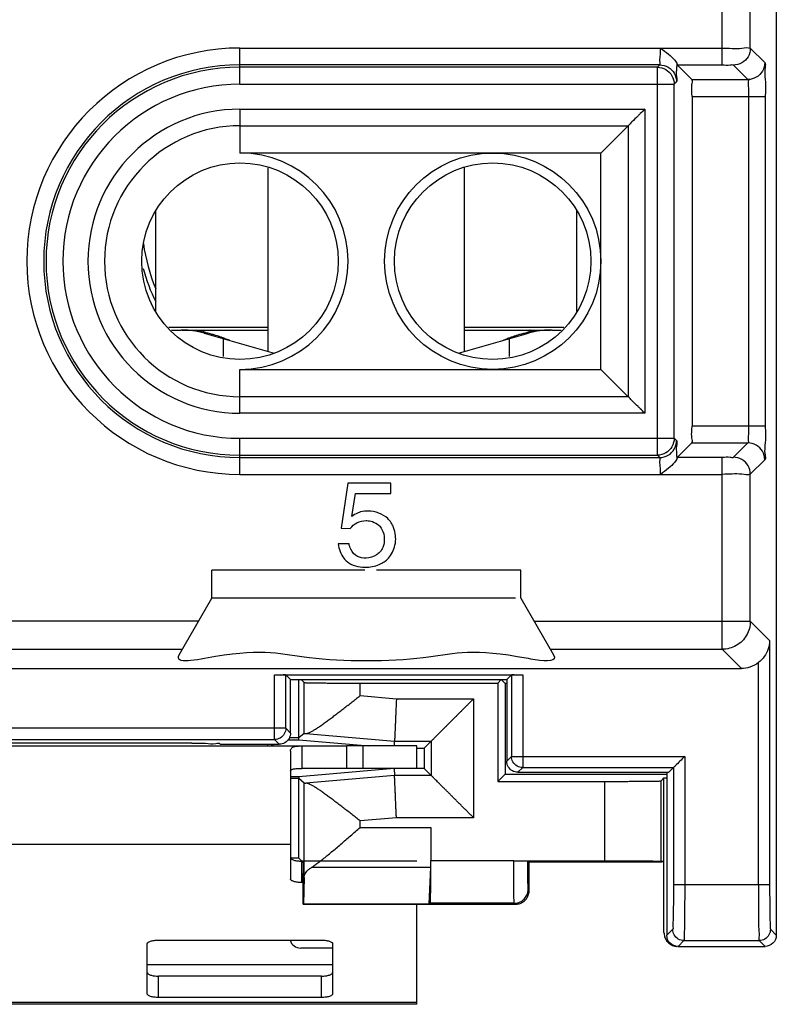
# Model space of a CAD drawing. Extents: x -12.3 to 12.4, y -25 to 25.
# Drawn here: x -1 to 12.4, y -25 to -7.5 of the extents above; entities that cross this region are included whole.
import ezdxf

# ---------------------------------------------------------------- set-up
doc = ezdxf.new("R2010")
doc.units = 0
doc.header["$LTSCALE"] = 16.335
doc.layers.get('0').update_dxf_attribs({"linetype": 'CONTINUOUS'})

msp = doc.modelspace()

# ---------------------------------------------------------------- linework, layer by layer
at = {"color": 7, "linetype": 'CONTINUOUS'}
for p, q in [((12.45, 23.8), (12.45, -23.8)), ((10.685, -8.305), (10.945, -8.565)), ((10.95, -8.865), (10.95, -14.735)), ((9.812, -9.388), (9.326, -9.874)), ((9.326, -9.874), (2.9, -9.874)), ((9.326, -13.726), (9.326, -9.874)), ((3.4, -13.409), (3.4, -10.138)), ((6.9, -13.409), (6.9, -10.138)), ((1.4, -12.694), (1.4, -10.906)), ((8.9, -12.694), (8.9, -10.906)), ((1.678, -13.025), (1.85, -13.025)), ((1.87, -13.025), (3.4, -13.025)), ((2.253, -13.081), (2.257, -13.066)), ((2.263, -13.083), (3.507, -13.44)), ((6.793, -13.44), (8.037, -13.083)), ((6.9, -13.025), (8.43, -13.025)), ((8.047, -13.081), (8.043, -13.066)), ((8.45, -13.025), (8.622, -13.025)), ((2.6, -13.18), (2.6, -13.497)), ((7.7, -13.497), (7.7, -13.18)), ((2.9, -13.726), (9.326, -13.726)), ((9.812, -14.212), (9.326, -13.726)), ((10.945, -15.035), (10.685, -15.295)), ((4.818, -15.75), (4.703, -16.551)), ((5.587, -15.75), (4.818, -15.75)), ((5.587, -15.933), (5.587, -15.75)), ((4.893, -16.344), (4.956, -15.933)), ((4.956, -15.933), (5.587, -15.933)), ((4.703, -16.551), (4.865, -16.559)), ((4.843, -16.834), (4.65, -16.834)), ((5.126, -17.3), (2.4, -17.3)), ((2.4, -17.8), (2.4, -17.3)), ((7.9, -17.3), (5.33, -17.3)), ((7.9, -17.8), (7.9, -17.3)), ((1.819, -18.806), (2.4, -17.8)), ((7.806, -17.8), (2.4, -17.8)), ((7.9, -17.8), (8.481, -18.806)), ((-11.728, -19.05), (11.828, -19.05)), ((3.516, -19.163), (7.934, -19.163)), ((3.8, -19.25), (3.716, -19.166)), ((3.8, -19.25), (7.65, -19.25)), ((3.8, -20.2), (3.8, -19.25)), ((3.95, -20.288), (3.95, -19.25)), ((3.987, -19.25), (4.041, -19.302)), ((7.489, -19.311), (7.55, -19.25)), ((7.62, -19.32), (7.55, -19.25)), ((7.65, -19.25), (7.734, -19.166)), ((7.65, -19.25), (7.65, -20.7)), ((5.041, -19.311), (7.489, -19.311)), ((7.489, -19.311), (7.489, -21.061)), ((7.65, -19.32), (7.62, -19.32)), ((7.62, -19.32), (7.62, -20.93)), ((3.758, -20.321), (3.947, -20.321)), ((3.948, -20.288), (3.779, -20.288)), ((3.947, -20.321), (3.948, -20.288)), ((3.947, -20.321), (5.194, -20.43)), ((3.948, -20.288), (3.95, -20.288)), ((4.041, -20.207), (3.95, -20.288)), ((-4.694, -20.43), (4.783, -20.43)), ((2.041, -20.383), (-1.941, -20.383)), ((2.55, -20.4), (2.541, -20.391)), ((2.55, -20.4), (3.6, -20.4)), ((3.389, -20.4), (3.389, -20.43)), ((3.468, -20.43), (3.468, -20.4)), ((4, -20.43), (4, -20.83)), ((6.05, -20.43), (4.794, -20.43)), ((4.794, -20.43), (4.794, -20.83)), ((5.649, -20.43), (5.652, -20.345)), ((6.05, -20.83), (6.05, -20.43)), ((6.05, -20.47), (6.18, -20.47)), ((6.18, -20.47), (6.305, -20.345)), ((6.18, -20.47), (6.18, -20.83)), ((3.8, -20.524), (3.8, -22.8)), ((5.647, -20.83), (3.947, -20.979)), ((5.647, -20.83), (5.652, -20.955)), ((6.18, -20.83), (6.05, -20.83)), ((6.18, -20.83), (6.305, -20.955)), ((10.535, -20.9), (10.619, -20.816)), ((3.947, -20.979), (3.8, -20.979)), ((3.948, -21.012), (3.8, -21.012)), ((3.947, -20.979), (3.948, -21.012)), ((3.948, -21.012), (3.95, -21.012)), ((4.041, -21.093), (3.95, -21.012)), ((3.95, -22.428), (3.95, -21.012)), ((7.62, -20.93), (7.489, -21.061)), ((7.62, -20.93), (10.5, -20.93)), ((7.85, -20.9), (10.535, -20.9)), ((10.398, -21.052), (10.45, -21)), ((10.45, -21), (10.5, -21)), ((10.45, -23.75), (10.45, -21)), ((10.5, -20.9), (10.5, -23.8)), ((7.489, -21.061), (9.398, -21.061)), ((6.301, -21.88), (6.301, -22.476)), ((3.95, -22.428), (3.802, -22.428)), ((3.95, -22.428), (4.002, -22.479)), ((4.005, -22.481), (4.022, -22.498)), ((6.292, -22.59), (6.261, -23.245)), ((7.777, -22.475), (9.398, -22.475)), ((8.027, -22.477), (8.05, -22.5)), ((10.414, -22.5), (8.05, -22.5)), ((8.05, -23), (8.05, -22.5)), ((10.398, -22.483), (10.414, -22.5)), ((10.414, -22.5), (10.45, -22.464)), ((4.024, -23.25), (4.024, -22.698)), ((4.041, -22.77), (4.029, -23.245)), ((4.024, -22.861), (4, -22.861)), ((4.024, -23.25), (4.029, -23.245)), ((4.024, -23.25), (7.8, -23.25)), ((6.261, -23.245), (4.029, -23.245)), ((6.05, -25.03), (6.05, -23.25)), ((6.288, -23.231), (6.261, -23.245)), ((1.25, -24.847), (1.25, -23.95)), ((1.45, -23.889), (4.35, -23.889)), ((4.55, -23.95), (4.55, -24.847)), ((10.7, -24), (12.25, -24)), ((6.05, -25.03), (-5.95, -25.03)), ((4.35, -24.908), (1.45, -24.908))]:
    msp.add_line(p, q, dxfattribs=at)
at = {"color": 9, "linetype": 'CONTINUOUS'}
for p, q in [((11.487, -8.305), (11.487, -4.995)), ((11.987, -8.009), (11.987, -5.291)), ((2.9, -8.005), (11.487, -8.005)), ((2.9, -8.647), (2.9, -8.005)), ((11.987, -8.009), (12.244, -8.265)), ((10.374, -8.305), (2.9, -8.305)), ((10.332, -8.347), (2.9, -8.347)), ((10.332, -8.347), (10.374, -8.305)), ((10.332, -15.253), (10.332, -8.347)), ((10.685, -8.305), (11.487, -8.305)), ((11.687, -8.309), (11.944, -8.565)), ((10.945, -8.565), (11.944, -8.565)), ((2.9, -8.647), (10.632, -8.647)), ((10.632, -8.647), (10.674, -8.605)), ((10.632, -14.953), (10.632, -8.647)), ((10.95, -8.865), (12.254, -8.865)), ((11.954, -8.865), (11.954, -14.735)), ((12.254, -8.865), (12.254, -14.735)), ((2.9, -9.093), (10.107, -9.093)), ((2.9, -9.093), (2.9, -9.874)), ((10.107, -9.093), (10.107, -14.507)), ((2.9, -9.388), (9.812, -9.388)), ((9.812, -9.388), (9.812, -14.212)), ((1.636, -12.975), (3.4, -12.975)), ((6.9, -12.975), (8.664, -12.975)), ((2.9, -14.507), (2.9, -13.726)), ((9.812, -14.212), (2.9, -14.212)), ((10.107, -14.507), (2.9, -14.507)), ((12.254, -14.735), (10.95, -14.735)), ((2.9, -14.953), (10.632, -14.953)), ((2.9, -15.595), (2.9, -14.953)), ((10.674, -14.995), (10.632, -14.953)), ((10.945, -15.035), (11.944, -15.035)), ((11.944, -15.035), (11.687, -15.291)), ((2.9, -15.253), (10.332, -15.253)), ((2.9, -15.295), (10.374, -15.295)), ((10.374, -15.295), (10.332, -15.253)), ((11.487, -15.295), (10.685, -15.295)), ((11.487, -18.709), (11.487, -15.295)), ((12.244, -15.335), (11.987, -15.591)), ((2.9, -15.595), (11.487, -15.595)), ((11.987, -18.21), (11.987, -15.591)), ((2.164, -18.21), (-11.887, -18.21)), ((8.136, -18.21), (11.987, -18.21)), ((12.331, -18.554), (11.987, -18.21)), ((12.331, -18.554), (12.331, -22.895)), ((-11.387, -18.709), (1.875, -18.709)), ((8.425, -18.709), (11.487, -18.709)), ((11.828, -19.05), (11.487, -18.709)), ((12.131, -22.895), (12.131, -18.947)), ((3.516, -20.316), (3.516, -19.163)), ((3.716, -20.116), (3.716, -19.166)), ((7.734, -19.166), (7.734, -20.616)), ((7.934, -19.163), (7.934, -20.816)), ((4.041, -20.207), (4.041, -19.302)), ((5.041, -19.534), (5.041, -19.311)), ((5.041, -19.534), (5.685, -19.59)), ((5.685, -19.59), (7.06, -19.59)), ((7.06, -19.59), (7.06, -21.71)), ((3.716, -20.116), (-3.616, -20.116)), ((3.716, -20.116), (3.8, -20.2)), ((-3.416, -20.316), (3.516, -20.316)), ((3.516, -20.316), (3.6, -20.4)), ((4.073, -20.207), (5.652, -20.345)), ((5.094, -20.83), (5.094, -20.43)), ((5.652, -20.345), (6.305, -20.345)), ((6.305, -20.345), (6.305, -20.955)), ((7.734, -20.616), (7.65, -20.7)), ((7.734, -20.616), (10.819, -20.616)), ((10.819, -20.616), (10.819, -22.895)), ((7.934, -20.816), (7.85, -20.9)), ((7.934, -20.816), (10.619, -20.816)), ((10.619, -20.816), (10.619, -22.895)), ((5.652, -20.955), (4.073, -21.093)), ((6.305, -20.955), (5.652, -20.955)), ((4.041, -22.77), (4.041, -21.093)), ((9.398, -22.475), (9.398, -21.061)), ((10.398, -22.483), (10.398, -21.052)), ((5.685, -21.71), (5.041, -21.766)), ((7.06, -21.71), (5.685, -21.71)), ((5.041, -21.88), (5.041, -21.766)), ((5.041, -21.88), (6.301, -21.88)), ((3.8, -22.186), (-3.7, -22.186)), ((4, -22.861), (4, -22.481)), ((4.177, -22.59), (6.292, -22.59)), ((7.777, -22.476), (6.301, -22.476)), ((7.777, -22.476), (7.777, -22.475)), ((10.619, -22.895), (12.331, -22.895)), ((8.05, -23), (8.031, -22.981)), ((7.781, -23.231), (6.288, -23.231)), ((7.8, -23.25), (7.781, -23.231)), ((10.605, -23.695), (10.5, -23.8)), ((12.345, -23.695), (12.45, -23.8)), ((10.805, -23.895), (10.7, -24)), ((10.805, -23.895), (12.145, -23.895)), ((12.145, -23.895), (12.25, -24)), ((4.55, -24.33), (1.25, -24.33)), ((1.45, -24.908), (1.45, -24.528)), ((4.35, -24.908), (4.35, -24.528)), ((6.05, -24.996), (-5.95, -24.996))]:
    msp.add_line(p, q, dxfattribs=at)
at = {"color": 3, "linetype": 'CONTINUOUS'}
for p, q in [((4.794, -20.83), (4, -20.83)), ((6.05, -20.83), (4.794, -20.83)), ((6.05, -22.481), (4, -22.481)), ((4.55, -24.03), (3.983, -24.03)), ((4.35, -24.528), (1.45, -24.528))]:
    msp.add_line(p, q, dxfattribs=at)
at = {"color": 7, "linetype": 'CONTINUOUS'}
for points in [[(10.685, -8.305), (10.684, -8.305), (10.684, -8.304), (10.684, -8.302), (10.684, -8.3), (10.683, -8.297), (10.683, -8.294)], [(10.683, -15.306), (10.683, -15.303), (10.684, -15.3), (10.684, -15.298), (10.684, -15.296), (10.684, -15.295), (10.685, -15.295)]]:
    msp.add_lwpolyline(points, dxfattribs=at)
for centre, radius in [((7.4, -11.8), 1.926), ((2.9, -11.8), 1.75), ((7.4, -11.8), 1.75)]:
    msp.add_circle(centre, radius, dxfattribs=at)
at = {"color": 9, "linetype": 'CONTINUOUS'}
for centre, radius, start, end in [((2.9, -11.8), 3.795, 90, 270), ((2.9, -11.8), 3.495, 90, 270), ((2.9, -11.8), 3.453, 90, 270), ((2.9, -11.8), 3.153, 90, 270), ((2.9, -11.8), 2.707, 90, 270), ((2.9, -11.8), 2.412, 90, 270), ((4.55, -11), 3.405, 188.2148, 202.2974)]:
    msp.add_arc(centre, radius, start, end, dxfattribs=at)
at = {"color": 7, "linetype": 'CONTINUOUS'}
for centre, radius, start, end in [((2.9, -11.8), 1.926, 270, 90), ((4.55, -11), 3.5, 195.4407, 205.8397), ((1.85, -14.525), 1.5, 74, 90), ((8.45, -14.525), 1.5, 90, 106)]:
    msp.add_arc(centre, radius, start, end, dxfattribs=at)
at = {"color": 3, "linetype": 'CONTINUOUS'}
msp.add_arc((3.983, -23.83), 0.2, 196.9854, 270, dxfattribs=at)
at = {"color": 9, "linetype": 'CONTINUOUS'}
for points, knots in [([(10.374, -8.305), (10.387, -8.299), (10.37, -8.232), (10.39, -8.146), (10.385, -8.055), (10.385, -8.005)], [0, 0, 0, 0, 0.138595, 0.502141, 1, 1, 1, 1]), ([(11.487, -8.005), (11.604, -8.005), (11.766, -8.028), (11.942, -7.988), (11.987, -8.009)], [0, 0, 0, 0, 0.700983, 1, 1, 1, 1]), ([(11.987, -8.009), (11.987, -8.06), (11.959, -8.166), (11.845, -8.28), (11.739, -8.309), (11.687, -8.309)], [0, 0, 0, 0, 0.333329, 0.666677, 1, 1, 1, 1]), ([(10.374, -8.305), (10.426, -8.305), (10.532, -8.333), (10.646, -8.448), (10.674, -8.553), (10.674, -8.605)], [0, 0, 0, 0, 0.333331, 0.666682, 1, 1, 1, 1]), ([(11.487, -8.305), (11.534, -8.305), (11.592, -8.322), (11.675, -8.293), (11.687, -8.309)], [0, 0, 0, 0, 0.702374, 1, 1, 1, 1]), ([(12.244, -8.265), (12.244, -8.317), (12.216, -8.423), (12.101, -8.537), (11.996, -8.565), (11.944, -8.565)], [0, 0, 0, 0, 0.333372, 0.666717, 1, 1, 1, 1]), ([(11.944, -8.565), (11.957, -8.572), (11.94, -8.639), (11.96, -8.724), (11.954, -8.816), (11.954, -8.865)], [0, 0, 0, 0, 0.139008, 0.503179, 1, 1, 1, 1]), ([(2.232, -13.025), (2.233, -13.025), (2.235, -13.026), (2.239, -13.031), (2.244, -13.038), (2.247, -13.045), (2.248, -13.047)], [0, 0, 0, 0, 0.101955, 0.249294, 0.669986, 1, 1, 1, 1]), ([(2.248, -13.047), (2.249, -13.049), (2.252, -13.055), (2.255, -13.061), (2.257, -13.066)], [0, 0, 0, 0, 0.26698, 1, 1, 1, 1]), ([(8.052, -13.047), (8.051, -13.049), (8.048, -13.055), (8.045, -13.061), (8.043, -13.066)], [0, 0, 0, 0, 0.267035, 1, 1, 1, 1]), ([(8.068, -13.025), (8.067, -13.025), (8.065, -13.026), (8.061, -13.031), (8.056, -13.038), (8.053, -13.045), (8.052, -13.047)], [0, 0, 0, 0, 0.101959, 0.249306, 0.67002, 1, 1, 1, 1]), ([(11.954, -14.735), (11.954, -14.784), (11.96, -14.875), (11.939, -14.96), (11.957, -15.028), (11.944, -15.035)], [0, 0, 0, 0, 0.491724, 0.857995, 1, 1, 1, 1]), ([(10.374, -15.295), (10.426, -15.295), (10.532, -15.267), (10.646, -15.152), (10.674, -15.047), (10.674, -14.995)], [0, 0, 0, 0, 0.333325, 0.666675, 1, 1, 1, 1]), ([(12.244, -15.335), (12.244, -15.283), (12.216, -15.177), (12.101, -15.063), (11.996, -15.035), (11.944, -15.035)], [0, 0, 0, 0, 0.333325, 0.666675, 1, 1, 1, 1]), ([(10.385, -15.595), (10.385, -15.546), (10.39, -15.455), (10.37, -15.369), (10.387, -15.301), (10.374, -15.295)], [0, 0, 0, 0, 0.491245, 0.857582, 1, 1, 1, 1]), ([(11.687, -15.291), (11.675, -15.307), (11.592, -15.278), (11.534, -15.295), (11.487, -15.295)], [0, 0, 0, 0, 0.297545, 1, 1, 1, 1]), ([(11.987, -15.591), (11.987, -15.54), (11.959, -15.434), (11.844, -15.32), (11.739, -15.291), (11.687, -15.291)], [0, 0, 0, 0, 0.333863, 0.667254, 1, 1, 1, 1]), ([(11.987, -15.591), (11.942, -15.612), (11.766, -15.572), (11.604, -15.595), (11.487, -15.595)], [0, 0, 0, 0, 0.298883, 1, 1, 1, 1]), ([(3.716, -20.116), (3.716, -20.151), (3.697, -20.221), (3.621, -20.297), (3.551, -20.316), (3.516, -20.316)], [0, 0, 0, 0, 0.333325, 0.666675, 1, 1, 1, 1]), ([(7.777, -22.476), (7.789, -22.476), (7.812, -22.476), (7.846, -22.476), (7.879, -22.476), (7.91, -22.476), (7.939, -22.476), (7.964, -22.476), (7.985, -22.476), (8.002, -22.477), (8.015, -22.477), (8.021, -22.477), (8.024, -22.477)], [0, 0, 0, 0, 0.143153, 0.283425, 0.41799, 0.54414, 0.659336, 0.761258, 0.847854, 0.91738, 0.968439, 1, 1, 1, 1]), ([(7.781, -23.231), (7.78, -23.229), (7.782, -23.221), (7.779, -23.205), (7.78, -23.177), (7.779, -23.139), (7.779, -23.092), (7.778, -23.036), (7.778, -22.972), (7.778, -22.901), (7.777, -22.824), (7.777, -22.741), (7.777, -22.655), (7.777, -22.566), (7.777, -22.506), (7.777, -22.476)], [0, 0, 0, 0, 0.008286, 0.030853, 0.067393, 0.117379, 0.180092, 0.254628, 0.339913, 0.434716, 0.53767, 0.647289, 0.761996, 0.880131, 1, 1, 1, 1]), ([(8.031, -22.981), (8.03, -22.98), (8.031, -22.974), (8.03, -22.964), (8.03, -22.945), (8.029, -22.92), (8.029, -22.888), (8.028, -22.851), (8.028, -22.808), (8.028, -22.761), (8.027, -22.709), (8.027, -22.654), (8.027, -22.596), (8.027, -22.537), (8.027, -22.497), (8.027, -22.477)], [0, 0, 0, 0, 0.008308, 0.030873, 0.067405, 0.117379, 0.180081, 0.254607, 0.339885, 0.434686, 0.537646, 0.647279, 0.762012, 0.880184, 1, 1, 1, 1]), ([(10.619, -22.895), (10.619, -22.976), (10.619, -23.131), (10.614, -23.343), (10.619, -23.519), (10.601, -23.623), (10.615, -23.685), (10.605, -23.695)], [0, 0, 0, 0, 0.303535, 0.579897, 0.801356, 0.946429, 1, 1, 1, 1]), ([(10.819, -22.895), (10.819, -22.996), (10.819, -23.19), (10.814, -23.456), (10.82, -23.674), (10.8, -23.806), (10.816, -23.881), (10.805, -23.895)], [0, 0, 0, 0, 0.303923, 0.580347, 0.801579, 0.946501, 1, 1, 1, 1]), ([(12.131, -22.895), (12.131, -22.996), (12.131, -23.19), (12.136, -23.455), (12.13, -23.673), (12.15, -23.806), (12.134, -23.881), (12.145, -23.895)], [0, 0, 0, 0, 0.303061, 0.579405, 0.800814, 0.946103, 1, 1, 1, 1]), ([(12.331, -22.895), (12.331, -22.976), (12.331, -23.131), (12.336, -23.344), (12.331, -23.519), (12.349, -23.623), (12.335, -23.685), (12.345, -23.695)], [0, 0, 0, 0, 0.303665, 0.580534, 0.801523, 0.946185, 1, 1, 1, 1]), ([(7.781, -23.231), (7.796, -23.231), (7.825, -23.229), (7.867, -23.217), (7.907, -23.199), (7.943, -23.174), (7.974, -23.143), (7.999, -23.107), (8.017, -23.067), (8.029, -23.025), (8.031, -22.996), (8.031, -22.981)], [0, 0, 0, 0, 0.111109, 0.22222, 0.333331, 0.444444, 0.555556, 0.666669, 0.77778, 0.888891, 1, 1, 1, 1]), ([(10.805, -23.895), (10.771, -23.895), (10.7, -23.876), (10.624, -23.8), (10.605, -23.729), (10.605, -23.695)], [0, 0, 0, 0, 0.333325, 0.666675, 1, 1, 1, 1]), ([(12.345, -23.695), (12.345, -23.729), (12.326, -23.8), (12.25, -23.876), (12.179, -23.895), (12.145, -23.895)], [0, 0, 0, 0, 0.333325, 0.666675, 1, 1, 1, 1])]:
    msp.add_open_spline(points, degree=3, knots=knots, dxfattribs=at)
at = {"color": 7, "linetype": 'CONTINUOUS'}
for points, knots in [([(10.386, -8.005), (10.436, -8.04), (10.528, -8.106), (10.625, -8.201), (10.681, -8.266), (10.683, -8.294)], [0, 0, 0, 0, 0.436528, 0.796835, 1, 1, 1, 1]), ([(10.332, -8.347), (10.384, -8.347), (10.49, -8.375), (10.604, -8.49), (10.632, -8.595), (10.632, -8.647)], [0, 0, 0, 0, 0.333325, 0.666675, 1, 1, 1, 1]), ([(10.674, -8.605), (10.695, -8.585), (10.665, -8.485), (10.676, -8.405), (10.68, -8.351)], [0, 0, 0, 0, 0.338861, 1, 1, 1, 1]), ([(12.244, -8.265), (12.263, -8.285), (12.231, -8.402), (12.258, -8.554), (12.257, -8.692), (12.256, -8.756)], [0, 0, 0, 0, 0.167777, 0.610579, 1, 1, 1, 1]), ([(10.95, -8.865), (10.95, -8.795), (10.929, -8.71), (10.962, -8.599), (10.953, -8.579)], [0, 0, 0, 0, 0.745215, 1, 1, 1, 1]), ([(10.027, -9.173), (10.014, -9.186), (9.965, -9.235), (9.893, -9.307), (9.834, -9.366), (9.812, -9.388)], [0, 0, 0, 0, 0.182529, 0.683949, 1, 1, 1, 1]), ([(2.257, -13.066), (2.21, -13.056), (2.117, -13.04), (1.991, -13.029), (1.911, -13.026), (1.878, -13.025)], [0, 0, 0, 0, 0.374953, 0.741131, 1, 1, 1, 1]), ([(2.577, -13.157), (2.572, -13.155), (2.552, -13.148), (2.515, -13.136), (2.464, -13.119), (2.402, -13.102), (2.336, -13.084), (2.289, -13.073), (2.267, -13.068)], [0, 0, 0, 0, 0.047616, 0.196849, 0.35948, 0.553005, 0.788573, 1, 1, 1, 1]), ([(8.033, -13.068), (8.011, -13.073), (7.963, -13.085), (7.895, -13.102), (7.833, -13.12), (7.781, -13.137), (7.744, -13.149), (7.724, -13.156), (7.719, -13.158)], [0, 0, 0, 0, 0.210663, 0.448546, 0.642903, 0.804833, 0.952794, 1, 1, 1, 1]), ([(8.423, -13.025), (8.39, -13.026), (8.31, -13.029), (8.183, -13.04), (8.09, -13.056), (8.043, -13.066)], [0, 0, 0, 0, 0.260653, 0.62662, 1, 1, 1, 1]), ([(2.703, -13.206), (2.701, -13.205), (2.689, -13.2), (2.668, -13.191), (2.645, -13.182), (2.631, -13.177), (2.627, -13.175)], [0, 0, 0, 0, 0.10182, 0.45516, 0.855582, 1, 1, 1, 1]), ([(2.726, -13.215), (2.723, -13.214), (2.715, -13.211), (2.708, -13.207), (2.703, -13.206)], [0, 0, 0, 0, 0.423265, 1, 1, 1, 1]), ([(7.669, -13.177), (7.665, -13.178), (7.652, -13.183), (7.63, -13.192), (7.609, -13.201), (7.597, -13.205), (7.595, -13.206)], [0, 0, 0, 0, 0.14731, 0.550919, 0.900844, 1, 1, 1, 1]), ([(10.027, -14.427), (10.014, -14.414), (9.965, -14.365), (9.893, -14.293), (9.834, -14.234), (9.812, -14.212)], [0, 0, 0, 0, 0.182529, 0.683949, 1, 1, 1, 1]), ([(10.945, -15.035), (10.966, -15.013), (10.939, -14.928), (10.942, -14.857), (10.945, -14.817)], [0, 0, 0, 0, 0.421168, 1, 1, 1, 1]), ([(12.254, -14.735), (12.254, -14.833), (12.265, -15.01), (12.234, -15.166), (12.249, -15.249)], [0, 0, 0, 0, 0.571652, 1, 1, 1, 1]), ([(10.632, -14.953), (10.632, -15.005), (10.604, -15.11), (10.49, -15.225), (10.384, -15.253), (10.332, -15.253)], [0, 0, 0, 0, 0.333325, 0.666675, 1, 1, 1, 1]), ([(10.683, -15.306), (10.681, -15.334), (10.625, -15.399), (10.528, -15.494), (10.436, -15.56), (10.386, -15.595)], [0, 0, 0, 0, 0.203184, 0.563484, 1, 1, 1, 1]), ([(5.048, -16.264), (5.029, -16.269), (4.974, -16.288), (4.924, -16.32), (4.893, -16.344)], [0, 0, 0, 0, 0.343513, 1, 1, 1, 1]), ([(5.636, -16.543), (5.612, -16.481), (5.508, -16.318), (5.263, -16.236), (5.092, -16.253), (5.048, -16.264)], [0, 0, 0, 0, 0.275363, 0.80695, 1, 1, 1, 1]), ([(4.865, -16.559), (4.896, -16.518), (4.98, -16.441), (5.092, -16.418), (5.153, -16.419), (5.156, -16.419)], [0, 0, 0, 0, 0.468714, 0.976986, 1, 1, 1, 1]), ([(5.259, -16.437), (5.303, -16.452), (5.37, -16.488), (5.414, -16.548), (5.428, -16.574)], [0, 0, 0, 0, 0.603887, 1, 1, 1, 1]), ([(5.428, -16.574), (5.455, -16.625), (5.48, -16.731), (5.464, -16.836), (5.45, -16.878)], [0, 0, 0, 0, 0.570189, 1, 1, 1, 1]), ([(5.66, -16.856), (5.67, -16.81), (5.675, -16.754), (5.671, -16.697), (5.67, -16.688)], [0, 0, 0, 0, 0.830839, 1, 1, 1, 1]), ([(5.333, -17.028), (5.279, -17.064), (5.157, -17.099), (4.98, -17.071), (4.899, -16.981), (4.872, -16.927)], [0, 0, 0, 0, 0.370899, 0.671644, 1, 1, 1, 1]), ([(5.407, -16.96), (5.402, -16.967), (5.38, -16.993), (5.354, -17.015), (5.333, -17.028)], [0, 0, 0, 0, 0.258537, 1, 1, 1, 1]), ([(5.38, -17.2), (5.441, -17.174), (5.571, -17.088), (5.641, -16.943), (5.66, -16.856)], [0, 0, 0, 0, 0.430661, 1, 1, 1, 1]), ([(4.75, -17.09), (4.767, -17.111), (4.865, -17.213), (5.095, -17.272), (5.301, -17.233), (5.38, -17.2)], [0, 0, 0, 0, 0.118939, 0.625713, 1, 1, 1, 1]), ([(11.987, -18.21), (11.987, -18.296), (11.94, -18.472), (11.749, -18.663), (11.574, -18.709), (11.487, -18.709)], [0, 0, 0, 0, 0.333325, 0.666675, 1, 1, 1, 1]), ([(12.331, -18.554), (12.331, -18.604), (12.313, -18.706), (12.243, -18.843), (12.171, -18.917), (12.131, -18.947)], [0, 0, 0, 0, 0.335267, 0.668072, 1, 1, 1, 1]), ([(7.837, -18.841), (6.969, -18.694), (6.269, -18.934), (4.031, -18.934), (3.209, -18.652), (1.7, -18.994), (1.826, -18.795), (1.83, -18.789)], [0, 0, 0, 0, 0.277039, 0.613146, 0.890185, 0.997035, 1, 1, 1, 1]), ([(7.837, -18.841), (6.969, -18.694), (6.269, -18.934), (4.031, -18.934), (3.209, -18.652), (1.7, -18.994), (1.826, -18.795), (1.83, -18.789)], [0, 0, 0, 0, 0.277039, 0.613146, 0.890185, 0.997035, 1, 1, 1, 1]), ([(12.131, -18.947), (12.086, -18.982), (11.988, -19.033), (11.879, -19.05), (11.828, -19.05)], [0, 0, 0, 0, 0.527386, 1, 1, 1, 1]), ([(3.516, -19.163), (3.563, -19.163), (3.623, -19.178), (3.702, -19.152), (3.716, -19.166)], [0, 0, 0, 0, 0.703938, 1, 1, 1, 1]), ([(7.734, -19.166), (7.748, -19.152), (7.827, -19.178), (7.887, -19.163), (7.934, -19.163)], [0, 0, 0, 0, 0.296062, 1, 1, 1, 1]), ([(4.041, -19.302), (4.043, -19.304), (4.055, -19.302), (4.076, -19.306), (4.113, -19.305), (4.163, -19.307), (4.225, -19.307), (4.299, -19.308), (4.384, -19.309), (4.479, -19.31), (4.581, -19.31), (4.69, -19.311), (4.804, -19.311), (4.922, -19.311), (5.001, -19.311), (5.041, -19.311)], [0, 0, 0, 0, 0.008344, 0.030942, 0.067501, 0.117499, 0.180218, 0.254753, 0.340031, 0.434822, 0.53776, 0.647361, 0.762045, 0.880159, 1, 1, 1, 1]), ([(4.073, -20.207), (4.083, -20.208), (4.106, -20.203), (4.143, -20.189), (4.186, -20.166), (4.235, -20.137), (4.289, -20.102), (4.347, -20.063), (4.409, -20.019), (4.473, -19.972), (4.54, -19.922), (4.609, -19.87), (4.68, -19.816), (4.751, -19.761), (4.824, -19.704), (4.896, -19.648), (4.969, -19.591), (5.017, -19.553), (5.041, -19.534)], [0, 0, 0, 0, 0.024899, 0.058269, 0.099641, 0.148055, 0.202524, 0.262147, 0.326133, 0.393785, 0.46448, 0.537649, 0.612764, 0.689316, 0.766811, 0.844758, 0.922658, 1, 1, 1, 1]), ([(5.685, -19.59), (5.684, -19.618), (5.682, -19.674), (5.678, -19.757), (5.675, -19.837), (5.671, -19.915), (5.668, -19.988), (5.665, -20.057), (5.662, -20.12), (5.66, -20.176), (5.658, -20.225), (5.656, -20.266), (5.654, -20.298), (5.653, -20.322), (5.653, -20.337), (5.652, -20.344), (5.652, -20.345)], [0, 0, 0, 0, 0.111283, 0.221193, 0.328363, 0.431462, 0.529208, 0.620385, 0.703857, 0.778583, 0.843631, 0.898189, 0.941574, 0.973244, 0.992802, 1, 1, 1, 1]), ([(7.06, -19.59), (7.045, -19.605), (7.015, -19.635), (6.971, -19.679), (6.926, -19.724), (6.881, -19.769), (6.836, -19.814), (6.791, -19.859), (6.747, -19.903), (6.704, -19.946), (6.661, -19.989), (6.62, -20.03), (6.579, -20.071), (6.54, -20.11), (6.503, -20.147), (6.468, -20.182), (6.435, -20.215), (6.405, -20.245), (6.378, -20.272), (6.354, -20.296), (6.335, -20.315), (6.32, -20.33), (6.31, -20.34), (6.306, -20.344), (6.305, -20.345)], [0, 0, 0, 0, 0.058441, 0.117555, 0.177067, 0.236711, 0.296229, 0.355368, 0.413883, 0.471526, 0.528048, 0.583191, 0.636682, 0.688233, 0.737526, 0.784205, 0.827869, 0.868057, 0.904231, 0.935767, 0.961946, 0.981961, 0.99494, 1, 1, 1, 1]), ([(3.8, -20.2), (3.8, -20.235), (3.781, -20.305), (3.705, -20.381), (3.635, -20.4), (3.6, -20.4)], [0, 0, 0, 0, 0.333355, 0.666645, 1, 1, 1, 1]), ([(4.041, -20.207), (4.042, -20.206), (4.048, -20.207), (4.058, -20.206), (4.068, -20.207), (4.073, -20.207)], [0, 0, 0, 0, 0.12736, 0.460819, 1, 1, 1, 1]), ([(2.041, -20.383), (2.124, -20.383), (2.272, -20.374), (2.425, -20.402), (2.525, -20.375), (2.541, -20.391)], [0, 0, 0, 0, 0.494832, 0.860054, 1, 1, 1, 1]), ([(3.8, -20.524), (3.8, -20.516), (3.801, -20.501), (3.809, -20.481), (3.823, -20.464), (3.843, -20.451), (3.869, -20.441), (3.903, -20.435), (3.948, -20.431), (3.981, -20.43), (4, -20.43)], [0, 0, 0, 0, 0.09262, 0.177765, 0.261732, 0.352655, 0.460391, 0.595891, 0.770796, 1, 1, 1, 1]), ([(7.934, -20.816), (7.899, -20.816), (7.828, -20.797), (7.752, -20.72), (7.734, -20.65), (7.734, -20.616)], [0, 0, 0, 0, 0.337706, 0.674336, 1, 1, 1, 1]), ([(10.819, -20.616), (10.79, -20.645), (10.736, -20.699), (10.669, -20.766), (10.631, -20.804), (10.619, -20.816)], [0, 0, 0, 0, 0.431511, 0.811024, 1, 1, 1, 1]), ([(7.85, -20.9), (7.815, -20.9), (7.745, -20.881), (7.669, -20.805), (7.65, -20.735), (7.65, -20.7)], [0, 0, 0, 0, 0.333355, 0.666645, 1, 1, 1, 1]), ([(5.685, -21.71), (5.684, -21.682), (5.682, -21.626), (5.678, -21.543), (5.675, -21.463), (5.671, -21.385), (5.668, -21.312), (5.665, -21.243), (5.662, -21.18), (5.66, -21.124), (5.658, -21.075), (5.656, -21.034), (5.654, -21.002), (5.653, -20.978), (5.653, -20.963), (5.652, -20.956), (5.652, -20.955)], [0, 0, 0, 0, 0.111283, 0.221193, 0.328363, 0.431462, 0.529208, 0.620385, 0.703857, 0.778583, 0.843631, 0.898189, 0.941574, 0.973244, 0.992802, 1, 1, 1, 1]), ([(7.06, -21.71), (7.045, -21.695), (7.015, -21.665), (6.971, -21.621), (6.926, -21.576), (6.881, -21.531), (6.836, -21.486), (6.791, -21.441), (6.747, -21.397), (6.704, -21.354), (6.661, -21.311), (6.62, -21.27), (6.579, -21.229), (6.54, -21.19), (6.503, -21.153), (6.468, -21.118), (6.435, -21.085), (6.405, -21.055), (6.378, -21.028), (6.354, -21.004), (6.335, -20.985), (6.32, -20.97), (6.31, -20.96), (6.306, -20.956), (6.305, -20.955)], [0, 0, 0, 0, 0.058441, 0.117555, 0.177067, 0.236711, 0.296229, 0.355368, 0.413883, 0.471526, 0.528048, 0.583191, 0.636682, 0.688233, 0.737526, 0.784205, 0.827869, 0.868057, 0.904231, 0.935767, 0.961946, 0.981961, 0.99494, 1, 1, 1, 1]), ([(4.041, -21.093), (4.042, -21.094), (4.048, -21.093), (4.058, -21.094), (4.068, -21.093), (4.073, -21.093)], [0, 0, 0, 0, 0.12736, 0.460819, 1, 1, 1, 1]), ([(5.041, -21.766), (5.017, -21.747), (4.969, -21.709), (4.896, -21.652), (4.824, -21.596), (4.751, -21.539), (4.68, -21.484), (4.609, -21.43), (4.54, -21.378), (4.473, -21.328), (4.409, -21.281), (4.347, -21.237), (4.289, -21.198), (4.235, -21.163), (4.186, -21.134), (4.143, -21.111), (4.106, -21.097), (4.083, -21.092), (4.073, -21.093)], [0, 0, 0, 0, 0.077342, 0.155242, 0.233189, 0.310684, 0.387236, 0.462351, 0.53552, 0.606215, 0.673867, 0.737853, 0.797476, 0.851945, 0.900359, 0.941731, 0.975101, 1, 1, 1, 1]), ([(9.398, -21.061), (9.438, -21.061), (9.517, -21.061), (9.634, -21.061), (9.749, -21.061), (9.858, -21.06), (9.96, -21.06), (10.055, -21.059), (10.139, -21.058), (10.214, -21.057), (10.276, -21.057), (10.325, -21.055), (10.363, -21.056), (10.384, -21.052), (10.396, -21.054), (10.398, -21.052)], [0, 0, 0, 0, 0.119856, 0.237985, 0.352682, 0.462294, 0.56524, 0.660037, 0.745318, 0.819851, 0.882565, 0.932553, 0.969098, 0.991678, 1, 1, 1, 1]), ([(4.177, -22.59), (4.197, -22.577), (4.24, -22.548), (4.307, -22.499), (4.378, -22.443), (4.454, -22.382), (4.533, -22.317), (4.614, -22.248), (4.698, -22.177), (4.783, -22.104), (4.868, -22.03), (4.955, -21.955), (5.012, -21.905), (5.041, -21.88)], [0, 0, 0, 0, 0.064935, 0.139081, 0.220535, 0.307795, 0.39967, 0.495176, 0.59347, 0.693796, 0.795448, 0.897746, 1, 1, 1, 1]), ([(6.301, -21.88), (6.301, -21.911), (6.301, -21.972), (6.3, -22.062), (6.3, -22.149), (6.299, -22.233), (6.298, -22.311), (6.297, -22.383), (6.296, -22.447), (6.295, -22.503), (6.294, -22.55), (6.293, -22.577), (6.292, -22.59)], [0, 0, 0, 0, 0.129665, 0.257399, 0.381299, 0.499519, 0.610297, 0.711984, 0.803062, 0.882177, 0.948149, 1, 1, 1, 1]), ([(4.022, -22.498), (4.023, -22.499), (4.022, -22.503), (4.023, -22.51), (4.023, -22.522), (4.023, -22.538), (4.024, -22.559), (4.024, -22.582), (4.024, -22.609), (4.024, -22.637), (4.024, -22.667), (4.024, -22.688), (4.024, -22.698)], [0, 0, 0, 0, 0.01346, 0.051035, 0.111589, 0.193379, 0.296016, 0.416054, 0.548757, 0.693051, 0.845334, 1, 1, 1, 1]), ([(4.041, -22.77), (4.041, -22.757), (4.046, -22.73), (4.064, -22.692), (4.093, -22.656), (4.131, -22.621), (4.161, -22.6), (4.177, -22.59)], [0, 0, 0, 0, 0.164051, 0.339575, 0.534647, 0.754081, 1, 1, 1, 1]), ([(6.288, -23.231), (6.289, -23.23), (6.289, -23.22), (6.292, -23.205), (6.292, -23.177), (6.294, -23.14), (6.295, -23.092), (6.296, -23.036), (6.297, -22.972), (6.298, -22.901), (6.299, -22.824), (6.3, -22.741), (6.3, -22.655), (6.301, -22.566), (6.301, -22.506), (6.301, -22.476)], [0, 0, 0, 0, 0.008512, 0.031169, 0.067719, 0.117765, 0.180412, 0.255017, 0.340177, 0.435049, 0.53785, 0.647513, 0.76208, 0.880212, 1, 1, 1, 1]), ([(7.777, -22.475), (7.79, -22.475), (7.816, -22.475), (7.854, -22.475), (7.89, -22.475), (7.923, -22.475), (7.953, -22.475), (7.978, -22.476), (7.998, -22.476), (8.013, -22.476), (8.021, -22.476), (8.024, -22.477)], [0, 0, 0, 0, 0.158183, 0.313861, 0.461127, 0.59638, 0.718267, 0.821958, 0.904036, 0.963961, 1, 1, 1, 1]), ([(8.024, -22.477), (8.025, -22.477), (8.026, -22.477), (8.027, -22.477), (8.027, -22.477)], [0, 0, 0, 0, 0.718902, 1, 1, 1, 1]), ([(9.398, -22.475), (9.438, -22.475), (9.517, -22.475), (9.634, -22.475), (9.749, -22.475), (9.858, -22.476), (9.96, -22.476), (10.055, -22.477), (10.139, -22.478), (10.214, -22.478), (10.276, -22.479), (10.325, -22.481), (10.363, -22.48), (10.384, -22.484), (10.396, -22.481), (10.398, -22.483)], [0, 0, 0, 0, 0.119856, 0.237985, 0.352682, 0.462294, 0.56524, 0.660037, 0.745318, 0.819851, 0.882565, 0.932553, 0.969098, 0.991678, 1, 1, 1, 1]), ([(4, -22.861), (3.987, -22.861), (3.961, -22.861), (3.924, -22.857), (3.89, -22.852), (3.86, -22.844), (3.835, -22.835), (3.816, -22.825), (3.804, -22.813), (3.8, -22.804), (3.8, -22.8)], [0, 0, 0, 0, 0.177551, 0.348948, 0.508349, 0.650562, 0.771446, 0.868546, 0.942441, 1, 1, 1, 1]), ([(7.8, -23.25), (7.812, -23.25), (7.836, -23.248), (7.871, -23.241), (7.904, -23.228), (7.936, -23.211), (7.964, -23.19), (7.99, -23.164), (8.011, -23.136), (8.028, -23.104), (8.041, -23.071), (8.048, -23.036), (8.05, -23.012), (8.05, -23)], [0, 0, 0, 0, 0.090909, 0.181818, 0.272727, 0.363636, 0.454545, 0.545455, 0.636364, 0.727273, 0.818182, 0.909091, 1, 1, 1, 1]), ([(10.45, -23.75), (10.45, -23.763), (10.452, -23.789), (10.461, -23.828), (10.476, -23.864), (10.497, -23.898), (10.522, -23.928), (10.552, -23.953), (10.586, -23.974), (10.622, -23.989), (10.656, -23.997), (10.678, -23.999), (10.687, -24)], [0, 0, 0, 0, 0.103383, 0.207083, 0.310221, 0.413923, 0.517301, 0.620678, 0.72438, 0.827518, 0.931218, 1, 1, 1, 1]), ([(10.7, -24), (10.649, -24), (10.542, -23.957), (10.5, -23.851), (10.5, -23.8)], [0, 0, 0, 0, 0.502625, 1, 1, 1, 1]), ([(12.45, -23.8), (12.45, -23.851), (12.407, -23.958), (12.301, -24), (12.25, -24)], [0, 0, 0, 0, 0.502625, 1, 1, 1, 1]), ([(1.25, -23.95), (1.25, -23.946), (1.254, -23.937), (1.266, -23.925), (1.285, -23.915), (1.31, -23.906), (1.34, -23.898), (1.374, -23.893), (1.411, -23.889), (1.437, -23.889), (1.45, -23.889)], [0, 0, 0, 0, 0.057559, 0.131454, 0.228554, 0.349438, 0.491651, 0.651052, 0.822449, 1, 1, 1, 1]), ([(4.35, -23.889), (4.363, -23.889), (4.389, -23.889), (4.426, -23.893), (4.46, -23.898), (4.49, -23.906), (4.515, -23.915), (4.534, -23.925), (4.546, -23.937), (4.55, -23.946), (4.55, -23.95)], [0, 0, 0, 0, 0.177551, 0.348948, 0.508349, 0.650562, 0.771446, 0.868546, 0.942441, 1, 1, 1, 1]), ([(1.45, -24.908), (1.437, -24.908), (1.411, -24.908), (1.374, -24.904), (1.34, -24.899), (1.31, -24.891), (1.285, -24.882), (1.266, -24.872), (1.254, -24.86), (1.25, -24.851), (1.25, -24.847)], [0, 0, 0, 0, 0.177551, 0.348948, 0.508349, 0.650562, 0.771446, 0.868546, 0.942441, 1, 1, 1, 1]), ([(4.55, -24.847), (4.55, -24.851), (4.546, -24.86), (4.534, -24.872), (4.515, -24.882), (4.49, -24.891), (4.46, -24.899), (4.426, -24.904), (4.389, -24.908), (4.363, -24.908), (4.35, -24.908)], [0, 0, 0, 0, 0.057559, 0.131454, 0.228554, 0.349438, 0.491651, 0.651052, 0.822449, 1, 1, 1, 1])]:
    msp.add_open_spline(points, degree=3, knots=knots, dxfattribs=at)
for points in [[(10.677, -8.385), (10.68, -8.355), (10.683, -8.325), (10.683, -8.294)], [(10.68, -8.351), (10.682, -8.333), (10.683, -8.314), (10.683, -8.294)], [(10.953, -8.579), (10.952, -8.574), (10.949, -8.569), (10.945, -8.565)], [(12.256, -8.756), (12.255, -8.793), (12.254, -8.829), (12.254, -8.865)], [(10.107, -9.093), (10.08, -9.12), (10.053, -9.147), (10.027, -9.173)], [(2.267, -13.068), (2.264, -13.067), (2.26, -13.067), (2.257, -13.066)], [(8.043, -13.066), (8.04, -13.067), (8.036, -13.067), (8.033, -13.068)], [(2.603, -13.166), (2.594, -13.163), (2.586, -13.16), (2.577, -13.157)], [(2.627, -13.175), (2.619, -13.172), (2.611, -13.169), (2.603, -13.166)], [(7.693, -13.168), (7.685, -13.171), (7.677, -13.174), (7.669, -13.177)], [(7.719, -13.158), (7.711, -13.161), (7.702, -13.165), (7.693, -13.168)], [(10.107, -14.507), (10.08, -14.48), (10.053, -14.453), (10.027, -14.427)], [(10.945, -14.817), (10.947, -14.79), (10.95, -14.763), (10.95, -14.735)], [(10.682, -15.006), (10.68, -15.002), (10.678, -14.998), (10.674, -14.995)], [(10.68, -15.082), (10.684, -15.055), (10.692, -15.026), (10.682, -15.006)], [(10.683, -15.306), (10.683, -15.231), (10.665, -15.165), (10.68, -15.082)], [(12.249, -15.249), (12.254, -15.276), (12.262, -15.305), (12.252, -15.324)], [(12.252, -15.324), (12.25, -15.328), (12.248, -15.331), (12.244, -15.335)], [(5.156, -16.419), (5.191, -16.421), (5.226, -16.427), (5.259, -16.437)], [(5.67, -16.688), (5.665, -16.638), (5.654, -16.589), (5.636, -16.543)], [(4.65, -16.834), (4.657, -16.924), (4.693, -17.017), (4.75, -17.09)], [(4.872, -16.927), (4.857, -16.897), (4.847, -16.865), (4.843, -16.834)], [(5.45, -16.878), (5.439, -16.908), (5.425, -16.936), (5.407, -16.96)], [(1.819, -18.806), (1.822, -18.8), (1.826, -18.795), (1.83, -18.789)], [(8.156, -18.895), (8.054, -18.88), (7.941, -18.858), (7.837, -18.841)], [(8.481, -18.806), (8.555, -18.934), (8.381, -18.929), (8.156, -18.895)], [(8.481, -18.806), (8.555, -18.934), (8.381, -18.929), (8.156, -18.895)], [(3.484, -20.4), (3.484, -20.41), (3.485, -20.42), (3.485, -20.43)]]:
    msp.add_open_spline(points, degree=3, dxfattribs=at)
at = {"color": 3, "linetype": 'CONTINUOUS'}
for points, knots in [([(3.8, -20.882), (3.8, -20.878), (3.802, -20.869), (3.81, -20.857), (3.824, -20.848), (3.844, -20.842), (3.869, -20.836), (3.903, -20.833), (3.948, -20.83), (3.981, -20.83), (4, -20.83)], [0, 0, 0, 0, 0.058557, 0.11916, 0.191272, 0.281486, 0.396822, 0.546739, 0.742578, 1, 1, 1, 1]), ([(3.8, -22.419), (3.8, -22.423), (3.804, -22.433), (3.816, -22.444), (3.835, -22.455), (3.86, -22.464), (3.89, -22.471), (3.924, -22.477), (3.961, -22.48), (3.987, -22.481), (4, -22.481)], [0, 0, 0, 0, 0.057559, 0.131454, 0.228554, 0.349438, 0.491651, 0.651052, 0.822449, 1, 1, 1, 1]), ([(1.25, -24.466), (1.25, -24.47), (1.254, -24.48), (1.266, -24.491), (1.285, -24.502), (1.31, -24.511), (1.34, -24.518), (1.374, -24.524), (1.411, -24.527), (1.437, -24.528), (1.45, -24.528)], [0, 0, 0, 0, 0.057559, 0.131454, 0.228554, 0.349438, 0.491651, 0.651052, 0.822449, 1, 1, 1, 1]), ([(4.35, -24.528), (4.363, -24.528), (4.389, -24.527), (4.426, -24.524), (4.46, -24.518), (4.49, -24.511), (4.515, -24.502), (4.534, -24.491), (4.546, -24.48), (4.55, -24.47), (4.55, -24.466)], [0, 0, 0, 0, 0.177551, 0.348948, 0.508349, 0.650562, 0.771446, 0.868546, 0.942441, 1, 1, 1, 1])]:
    msp.add_open_spline(points, degree=3, knots=knots, dxfattribs=at)

doc.saveas('drawing.dxf')
